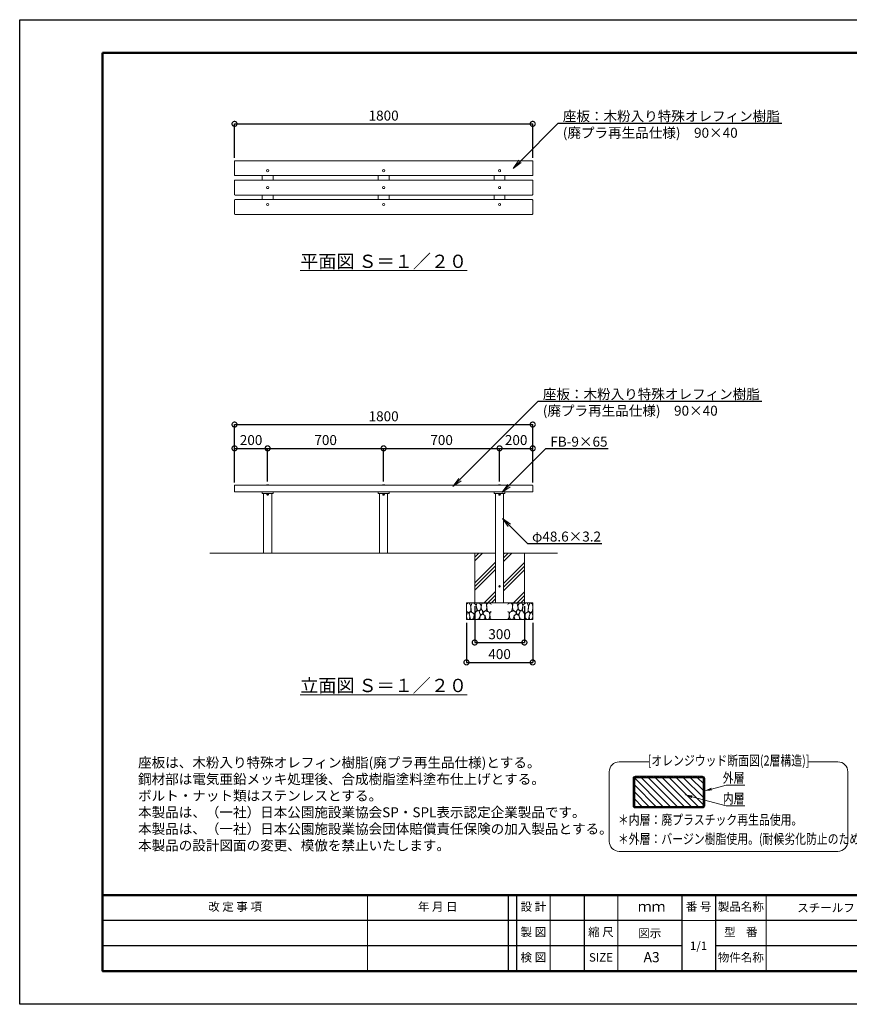
# Model space of a CAD drawing. Extents: x 8371 to 16771, y -13 to 5927.
# Drawn here: x 8371 to 13379, y -13 to 5927 of the extents above; entities that cross this region are included whole.
import ezdxf
from ezdxf import colors
from ezdxf.entities.mleader import LeaderData, LeaderLine
from ezdxf.enums import TextEntityAlignment as Align
from ezdxf.math import Vec2, Vec3

# ---------------------------------------------------------------- set-up
doc = ezdxf.new("R2010")
doc.units = 0
doc.header["$MEASUREMENT"] = 0
doc.header["$PDMODE"] = 1
doc.layers.get('0').update_dxf_attribs({"linetype": 'CONTINUOUS'})
doc.layers.get('DefPoints').update_dxf_attribs({"linetype": 'CONTINUOUS'})
for name, color, linetype, lineweight in [('0.3外形線', 7, 'CONTINUOUS', 30), ('FRAM3', 1, 'CONTINUOUS', 50), ('ハッチング', 8, 'CONTINUOUS', 5), ('フレーム', 4, 'CONTINUOUS', 18), ('ボルト・ナット', 8, 'CONTINUOUS', 9), ('外形線', 7, 'CONTINUOUS', 18), ('寸法線', 3, 'CONTINUOUS', 18), ('座板', 22, 'CONTINUOUS', 18), ('文字', 4, 'CONTINUOUS', 18), ('細線', 8, 'CONTINUOUS', 5)]:
    doc.layers.add(name, color=color, linetype=linetype, lineweight=lineweight)
doc.styles.add('EXT08', font='ROMANS', dxfattribs={"width": 0.8, "bigfont": 'EXTFONT'})
doc.styles.get("Standard").update_dxf_attribs({"font": 'TXT.SHX', "bigfont": 'bigfont.shx'})
doc.dimstyles.new('20ベース', dxfattribs={"dimscale": 20, "dimtxt": 3, "dimasz": 3, "dimexe": 0, "dimexo": 1, "dimgap": 1, "dimtad": 3, "dimdec": 0, "dimdsep": 46, "dimtxsty": 'Standard', "dimblk": 'DOTSMALL', "dimcen": 0, "dimclrd": 256, "dimclre": 256, "dimclrt": 7, "dimadec": 0, "dimazin": 0, "dimtfac": 1, "dimtdec": 0, "dimtix": 1, "dimtmove": 2, "dimatfit": 3, "dimldrblk": 'DOTSMALL', "dimfxl": 1, "dimtolj": 1, "dimarcsym": 0})

# ---------------------------------------------------------------- blocks, each defined once
blk = doc.blocks.new('_DotSmall')
at = {"layer": 'FRAM3', "color": 0, "const_width": 0.5}
blk.add_lwpolyline([(-0.0625, 0, 1), (0.0625, 0, 1)], format="xyb", close=True, dxfattribs=at)
blk = doc.blocks.new('*D4')
at = {"layer": 'DefPoints', "color": 0, "transparency": 16777216}
for p in [(11117.8, 2408), (11417.8, 2408), (11417.8, 2169.3)]:
    blk.add_point(p, dxfattribs=at)
at = {"layer": '寸法線', "lineweight": -2, "transparency": 16777216}
for p, q in [((11117.8, 2388), (11117.8, 2169.3)), ((11417.8, 2388), (11417.8, 2169.3)), ((11117.8, 2169.3), (11417.8, 2169.3))]:
    blk.add_line(p, q, dxfattribs=at)
at = {"layer": '寸法線', "lineweight": -2, "transparency": 16777216, "xscale": 60, "yscale": 60, "zscale": 60, "rotation": 180}
blk.add_blockref('_DotSmall', (11117.8, 2169.3), dxfattribs=at)
at = {"layer": '寸法線', "lineweight": -2, "transparency": 16777216, "xscale": 60, "yscale": 60, "zscale": 60}
blk.add_blockref('_DotSmall', (11417.8, 2169.3), dxfattribs=at)
at = {"layer": '寸法線', "color": 7, "transparency": 16777216, "insert": (11267.8, 2219.3), "char_height": 60, "attachment_point": 5}
blk.add_mtext('\\A1;300', dxfattribs=at)
blk = doc.blocks.new('*D5')
at = {"layer": 'DefPoints', "color": 0, "transparency": 16777216}
for p in [(11067.8, 2308), (11467.8, 2308), (11467.8, 2049.2)]:
    blk.add_point(p, dxfattribs=at)
at = {"layer": '寸法線', "lineweight": -2, "transparency": 16777216}
for p, q in [((11067.8, 2288), (11067.8, 2049.2)), ((11467.8, 2288), (11467.8, 2049.2)), ((11067.8, 2049.2), (11467.8, 2049.2))]:
    blk.add_line(p, q, dxfattribs=at)
at = {"layer": '寸法線', "lineweight": -2, "transparency": 16777216, "xscale": 60, "yscale": 60, "zscale": 60, "rotation": 180}
blk.add_blockref('_DotSmall', (11067.8, 2049.2), dxfattribs=at)
at = {"layer": '寸法線', "lineweight": -2, "transparency": 16777216, "xscale": 60, "yscale": 60, "zscale": 60}
blk.add_blockref('_DotSmall', (11467.8, 2049.2), dxfattribs=at)
at = {"layer": '寸法線', "color": 7, "transparency": 16777216, "insert": (11267.8, 2099.2), "char_height": 60, "attachment_point": 5}
blk.add_mtext('\\A1;400', dxfattribs=at)
blk = doc.blocks.new('A$C183965F7')
at = {"layer": '細線'}
for points in [[(15.8, 99.9), (6.8, 97.3), (0.9, 93.2), (0.3, 72.5), (0.6, 50.3), (12.3, 39.7), (27.2, 49.3), (25.8, 74.3), (22.2, 89.5), (15.8, 99.9)], [(56.8, 88.3), (48.3, 97.3), (33.9, 99.6), (26.1, 80.4), (25.8, 73.4), (30, 45.2), (46.7, 34.9), (61.9, 52.8), (60.4, 77.3), (56.8, 88.3)], [(81, 95.5), (72, 99.4), (62.8, 99.2), (59.2, 83.4), (62.5, 67.9), (68, 52.2), (86.5, 59.4), (89.7, 83.6), (81, 95.5)], [(106.7, 98.8), (93.3, 96.2), (88.9, 76.4), (88.6, 74), (90.1, 58.8), (94.7, 56.4), (102.9, 43.7), (118.4, 56.4), (122.4, 70.5), (120.7, 96.2), (106.7, 98.8)], [(147.2, 94.7), (133.2, 99.6), (123.6, 92.7), (121.9, 84.5), (122.9, 70.1), (127.2, 50.6), (138.7, 42.2), (149.9, 47.3)], [(149.9, 91.4), (147.2, 94.7)], [(15.5, 36.2), (8.8, 40.8), (2.1, 37.3), (0, 17), (7, 0.3), (18.8, 2.7), (20.6, 19.4), (15.5, 36.2)], [(34.6, 41.5), (22.5, 45.8), (16.4, 36.1), (20.6, 18.5), (24.9, 0.3), (35.8, 0.6), (45.5, 9.1), (45.8, 33.1), (42.2, 37.6), (34.6, 41.5)], [(74, 54), (60.1, 50.6), (50.7, 37.9), (45.8, 26.7), (46.1, 7), (58, 0.3), (75.3, 3.3), (84.4, 27), (74, 54)], [(97.7, 49.7), (93.5, 57.3), (84.7, 58.2), (76.5, 49.7), (81, 36.1), (87.4, 26.1), (98.6, 35.8), (97.7, 49.7)], [(99.5, 32.1), (93.5, 30.3), (82.5, 21.5), (80.7, 1.5), (98.3, 0), (110.5, 3.9), (111.1, 23.4), (99.5, 32.1)], [(125.9, 48.8), (117.1, 54.6), (100.8, 41.2), (102.6, 30.3), (112.6, 22.1), (117.1, 3.3), (126.9, 0.3), (138.7, 6.1), (142, 30), (137.5, 43.4), (125.9, 48.8)], [(149.9, 47.1), (142.9, 41.2), (142, 30.6), (142.9, 12.1), (149.6, 0.9), (149.9, 0.9)]]:
    blk.add_lwpolyline(points, dxfattribs=at)
blk = doc.blocks.new('*D11')
at = {"layer": 'DefPoints', "color": 0, "transparency": 16777216}
for p in [(11467.8, 5298), (9667.8, 5072.6), (11467.8, 5072.6)]:
    blk.add_point(p, dxfattribs=at)
at = {"layer": '寸法線', "lineweight": -2, "transparency": 16777216}
for p, q in [((9667.8, 5092.6), (9667.8, 5298)), ((9667.8, 5298), (11467.8, 5298)), ((11467.8, 5092.6), (11467.8, 5298))]:
    blk.add_line(p, q, dxfattribs=at)
at = {"layer": '寸法線', "lineweight": -2, "transparency": 16777216, "xscale": 60, "yscale": 60, "zscale": 60, "rotation": 180}
blk.add_blockref('_DotSmall', (9667.8, 5298), dxfattribs=at)
at = {"layer": '寸法線', "lineweight": -2, "transparency": 16777216, "xscale": 60, "yscale": 60, "zscale": 60}
blk.add_blockref('_DotSmall', (11467.8, 5298), dxfattribs=at)
at = {"layer": '寸法線', "color": 7, "transparency": 16777216, "insert": (10567.8, 5348), "char_height": 60, "attachment_point": 5}
blk.add_mtext('\\A1;1800', dxfattribs=at)
blk = doc.blocks.new('*D12')
at = {"layer": 'DefPoints', "color": 0, "transparency": 16777216}
for p in [(9867.8, 3340.5), (9667.8, 3115), (9867.8, 3120)]:
    blk.add_point(p, dxfattribs=at)
at = {"layer": '寸法線', "lineweight": -2, "transparency": 16777216}
for p, q in [((9667.8, 3135), (9667.8, 3340.5)), ((9667.8, 3340.5), (9867.8, 3340.5)), ((9867.8, 3140), (9867.8, 3340.5))]:
    blk.add_line(p, q, dxfattribs=at)
at = {"layer": '寸法線', "lineweight": -2, "transparency": 16777216, "xscale": 60, "yscale": 60, "zscale": 60, "rotation": 180}
blk.add_blockref('_DotSmall', (9667.8, 3340.5), dxfattribs=at)
at = {"layer": '寸法線', "lineweight": -2, "transparency": 16777216, "xscale": 60, "yscale": 60, "zscale": 60}
blk.add_blockref('_DotSmall', (9867.8, 3340.5), dxfattribs=at)
at = {"layer": '寸法線', "color": 7, "transparency": 16777216, "insert": (9767.8, 3390.5), "char_height": 60, "attachment_point": 5}
blk.add_mtext('\\A1;200', dxfattribs=at)
blk = doc.blocks.new('*D13')
at = {"layer": 'DefPoints', "color": 0, "transparency": 16777216}
for p in [(10567.8, 3340.5), (9867.8, 3120), (10567.8, 3120)]:
    blk.add_point(p, dxfattribs=at)
at = {"layer": '寸法線', "lineweight": -2, "transparency": 16777216}
for p, q in [((9867.8, 3140), (9867.8, 3340.5)), ((9867.8, 3340.5), (10567.8, 3340.5)), ((10567.8, 3140), (10567.8, 3340.5))]:
    blk.add_line(p, q, dxfattribs=at)
at = {"layer": '寸法線', "lineweight": -2, "transparency": 16777216, "xscale": 60, "yscale": 60, "zscale": 60, "rotation": 180}
blk.add_blockref('_DotSmall', (9867.8, 3340.5), dxfattribs=at)
at = {"layer": '寸法線', "lineweight": -2, "transparency": 16777216, "xscale": 60, "yscale": 60, "zscale": 60}
blk.add_blockref('_DotSmall', (10567.8, 3340.5), dxfattribs=at)
at = {"layer": '寸法線', "color": 7, "transparency": 16777216, "insert": (10217.8, 3390.5), "char_height": 60, "attachment_point": 5}
blk.add_mtext('\\A1;700', dxfattribs=at)
blk = doc.blocks.new('*D14')
at = {"layer": 'DefPoints', "color": 0, "transparency": 16777216}
for p in [(11267.8, 3340.5), (10567.8, 3120), (11267.8, 3120)]:
    blk.add_point(p, dxfattribs=at)
at = {"layer": '寸法線', "lineweight": -2, "transparency": 16777216}
for p, q in [((10567.8, 3140), (10567.8, 3340.5)), ((10567.8, 3340.5), (11267.8, 3340.5)), ((11267.8, 3140), (11267.8, 3340.5))]:
    blk.add_line(p, q, dxfattribs=at)
at = {"layer": '寸法線', "lineweight": -2, "transparency": 16777216, "xscale": 60, "yscale": 60, "zscale": 60, "rotation": 180}
blk.add_blockref('_DotSmall', (10567.8, 3340.5), dxfattribs=at)
at = {"layer": '寸法線', "lineweight": -2, "transparency": 16777216, "xscale": 60, "yscale": 60, "zscale": 60}
blk.add_blockref('_DotSmall', (11267.8, 3340.5), dxfattribs=at)
at = {"layer": '寸法線', "color": 7, "transparency": 16777216, "insert": (10917.8, 3390.5), "char_height": 60, "attachment_point": 5}
blk.add_mtext('\\A1;700', dxfattribs=at)
blk = doc.blocks.new('*D15')
at = {"layer": 'DefPoints', "color": 0, "transparency": 16777216}
for p in [(11467.8, 3340.5), (11267.8, 3120), (11467.8, 3115)]:
    blk.add_point(p, dxfattribs=at)
at = {"layer": '寸法線', "lineweight": -2, "transparency": 16777216}
for p, q in [((11267.8, 3140), (11267.8, 3340.5)), ((11267.8, 3340.5), (11467.8, 3340.5)), ((11467.8, 3135), (11467.8, 3340.5))]:
    blk.add_line(p, q, dxfattribs=at)
at = {"layer": '寸法線', "lineweight": -2, "transparency": 16777216, "xscale": 60, "yscale": 60, "zscale": 60, "rotation": 180}
blk.add_blockref('_DotSmall', (11267.8, 3340.5), dxfattribs=at)
at = {"layer": '寸法線', "lineweight": -2, "transparency": 16777216, "xscale": 60, "yscale": 60, "zscale": 60}
blk.add_blockref('_DotSmall', (11467.8, 3340.5), dxfattribs=at)
at = {"layer": '寸法線', "color": 7, "transparency": 16777216, "insert": (11367.8, 3390.5), "char_height": 60, "attachment_point": 5}
blk.add_mtext('\\A1;200', dxfattribs=at)
blk = doc.blocks.new('*D16')
at = {"layer": 'DefPoints', "color": 0, "transparency": 16777216}
for p in [(11467.8, 3484), (9667.8, 3115), (11467.8, 3115)]:
    blk.add_point(p, dxfattribs=at)
at = {"layer": '寸法線', "lineweight": -2, "transparency": 16777216}
for p, q in [((9667.8, 3135), (9667.8, 3484)), ((9667.8, 3484), (11467.8, 3484)), ((11467.8, 3135), (11467.8, 3484))]:
    blk.add_line(p, q, dxfattribs=at)
at = {"layer": '寸法線', "lineweight": -2, "transparency": 16777216, "xscale": 60, "yscale": 60, "zscale": 60, "rotation": 180}
blk.add_blockref('_DotSmall', (9667.8, 3484), dxfattribs=at)
at = {"layer": '寸法線', "lineweight": -2, "transparency": 16777216, "xscale": 60, "yscale": 60, "zscale": 60}
blk.add_blockref('_DotSmall', (11467.8, 3484), dxfattribs=at)
at = {"layer": '寸法線', "color": 7, "transparency": 16777216, "insert": (10567.8, 3534), "char_height": 60, "attachment_point": 5}
blk.add_mtext('\\A1;1800', dxfattribs=at)
blk = doc.blocks.new('_OPEN')
at = {"color": 0, "linetype": 'ByBlock'}
for p, q in [((-1, 0.167), (0, 0)), ((0, 0), (-1, -0.167)), ((0, 0), (-1, 0))]:
    blk.add_line(p, q, dxfattribs=at)
blk = doc.blocks.new('快工房表題欄2')
at = {"layer": '0.3外形線'}
for p, q in [((-257.5, 22.5), (-257.5, 0)), ((-255, 22.5), (-255, 0)), ((-235, 22.5), (-235, 0)), ((-206.1, 22.5), (-206.1, 0)), ((-196.1, 22.5), (-196.1, 0)), ((-206.1, 15), (-377.5, 15)), ((-48.15, 15), (-196.1, 15)), ((-206.1, 7.5), (-377.5, 7.5)), ((-48.15, 7.5), (-196.1, 7.5))]:
    blk.add_line(p, q, dxfattribs=at)
at = {"layer": 'FRAM3'}
for p, q in [((0, 22.5), (-377.5, 22.5)), ((0, 0), (-377.5, 0))]:
    blk.add_line(p, q, dxfattribs=at)
at = {"layer": 'ハッチング'}
blk.add_line((-245, 22.5), (-245, 0), dxfattribs=at)
at = {"layer": '細線'}
for p, q in [((-299.06, 22.5), (-299.06, 0)), ((-225, 22.5), (-225, 0)), ((-181.1, 22.5), (-181.1, 0)), ((-196.1, 15), (-206.1, 15))]:
    blk.add_line(p, q, dxfattribs=at)
at = {"layer": '文字', "attachment_point": 5}
for s, insert, char_height, width in [('改 定 事 項', (-338.28, 18.75), 2.5, 65), ('年 月 日', (-278.28, 18.75), 2.5, 30), ('設 計', (-250, 18.75), 2.5, 10), ('番 号', (-201.1, 18.75), 2.5, 10), ('製品名称', (-188.6, 18.75), 2.5, 15), ('ｍｍ', (-215, 18.75), 3, 20), ('製 図', (-250, 11.25), 2.5, 10), ('縮 尺', (-230, 11.25), 2.5, 10), ('型    番', (-188.6, 11.25), 2.5, 15), ('検 図', (-250, 3.75), 2.5, 10), ('SIZE', (-230, 3.75), 2.5, 10), ('A3', (-215, 3.75), 3, 20), ('物件名称', (-188.6, 3.75), 2.5, 15)]:
    blk.add_mtext(s, dxfattribs=dict(at, insert=insert, char_height=char_height, width=width))
at = {"layer": '文字'}
for tag, p in [('設計', (-240, 18.75)), ('製品名称', (-144.63, 18.75)), ('図面番号', (-70.65, 18.75)), ('改定事項１', (-338.28, 11.25)), ('改定年月日１', (-278.28, 11.25)), ('製図', (-240, 11.25)), ('縮尺', (-215, 11.25)), ('型番', (-144.63, 11.25)), ('管理番号', (-70.65, 11.25)), ('改定事項２', (-338.28, 3.75)), ('改定年月日２', (-278.28, 3.75)), ('検図', (-240, 3.75)), ('物件名称', (-144.63, 3.75)), ('年月日', (-70.65, 3.75))]:
    blk.add_attdef(tag, text='', height=2.5, dxfattribs=at).set_placement(p, align=Align.MIDDLE_CENTER)

msp = doc.modelspace()

# ---------------------------------------------------------------- hatches: boundary and pattern name
at = {"layer": 'ハッチング'}
h = msp.add_hatch(dxfattribs=at)
h.set_pattern_fill('PLAST', color=256, scale=500, angle=45, style=0)
h.set_pattern_definition([(45, (-25619.89, 25496.96), (-88.38835, 88.38835), []), (45, (-25630.94, 25508.01), (-88.38835, 88.38835), []), (45, (-25641.99, 25519.06), (-88.38835, 88.38835), [])])
h.paths.add_polyline_path([(11117.82, 2408), (11243.52, 2408), (11243.52, 2708), (11117.82, 2708)])
h.paths.add_polyline_path([(11292.12, 2408), (11417.82, 2408), (11417.82, 2708), (11292.12, 2708)])
at = {"layer": 'ハッチング', "linetype": 'Continuous'}
h = msp.add_hatch(dxfattribs=at)
h.set_pattern_fill('ANSI37', color=256, scale=60, style=0)
h.set_pattern_definition([(45, (-22505.731, 10475.6524), (-5.3033009, 5.3033009), []), (135, (-22505.731, 10475.6524), (-5.3033009, -5.3033009), [])])
h.paths.add_polyline_path([(12088.36, 1362.87, 0.4142136), (12073.96, 1348.47), (12073.96, 1185.27, 0.4142136), (12088.36, 1170.87), (12491.56, 1170.87, 0.4142136), (12505.96, 1185.27), (12505.96, 1218.25), (12496.36, 1220.82), (12496.36, 1185.27, -0.4142136), (12491.56, 1180.47), (12088.36, 1180.47, -0.4142136), (12083.56, 1185.27), (12083.56, 1348.47, -0.4142136), (12088.36, 1353.27), (12491.56, 1353.27, -0.4142136), (12496.36, 1348.47), (12496.36, 1220.82), (12505.96, 1218.25), (12505.96, 1348.47, 0.4142136), (12491.56, 1362.87)])
h = msp.add_hatch(dxfattribs=at)
h.set_pattern_fill('ANSI31', color=256, scale=240, angle=90, style=0)
h.set_pattern_definition([(135, (-22443.883, 10422.644), (-21.213203, -21.213203), [])])
h.paths.add_polyline_path([(12088.36, 1353.27, 0.4142136), (12083.56, 1348.47), (12083.56, 1185.27, 0.4142136), (12088.36, 1180.47), (12491.56, 1180.47, 0.4142136), (12496.36, 1185.27), (12496.36, 1348.47, 0.4142136), (12491.56, 1353.27)])

# ---------------------------------------------------------------- linework, layer by layer
at = {"layer": 'DefPoints'}
msp.add_lwpolyline([(8371, 5926.5), (16771, 5926.5), (16771, -13.5), (8371, -13.5)], close=True, dxfattribs=at)
at = {"layer": 'FRAM3'}
msp.add_lwpolyline([(8871, 5726.5), (16571, 5726.5), (16571, 186.5), (8871, 186.5)], close=True, dxfattribs=at)
at = {"layer": 'フレーム'}
for p, q in [((9835.32, 4958.62), (9835.32, 4985.62)), ((9900.32, 4958.62), (9900.32, 4985.62)), ((10535.32, 4958.62), (10535.32, 4985.62)), ((10600.32, 4958.62), (10600.32, 4985.62)), ((11235.32, 4958.62), (11235.32, 4985.62)), ((11300.32, 4958.62), (11300.32, 4985.62)), ((9835.32, 4868.62), (9835.32, 4841.62)), ((9900.32, 4868.62), (9900.32, 4841.62)), ((10535.32, 4868.62), (10535.32, 4841.62)), ((10600.32, 4868.62), (10600.32, 4841.62)), ((11235.32, 4868.62), (11235.32, 4841.62)), ((11300.32, 4868.62), (11300.32, 4841.62))]:
    msp.add_line(p, q, dxfattribs=at)
for points in [[(9835.32, 3069), (9900.32, 3069), (9900.32, 3078), (9835.32, 3078)], [(9843.52, 3069), (9892.12, 3069), (9892.12, 2708), (9843.52, 2708)], [(10535.32, 3069), (10600.32, 3069), (10600.32, 3078), (10535.32, 3078)], [(10543.52, 3069), (10592.12, 3069), (10592.12, 2708), (10543.52, 2708)], [(11235.32, 3069), (11300.32, 3069), (11300.32, 3078), (11235.32, 3078)], [(11243.52, 3069), (11292.12, 3069), (11292.12, 2408), (11243.52, 2408)]]:
    msp.add_lwpolyline(points, close=True, dxfattribs=at)
at = {"layer": 'ボルト・ナット'}
for p, q in [((9861.33, 3118.14), (9862.28, 3119.94)), ((9874.22, 3118), (9861.42, 3118)), ((9873.26, 3120), (9862.37, 3120)), ((9873.35, 3119.94), (9874.31, 3118.14)), ((10561.33, 3118.14), (10562.28, 3119.94)), ((10574.22, 3118), (10561.42, 3118)), ((10573.26, 3120), (10562.37, 3120)), ((10573.35, 3119.94), (10574.31, 3118.14)), ((11261.33, 3118.14), (11262.28, 3119.94)), ((11274.22, 3118), (11261.42, 3118)), ((11273.26, 3120), (11262.37, 3120)), ((11273.35, 3119.94), (11274.31, 3118.14)), ((9874.32, 3069), (9861.32, 3069)), ((9861.32, 3069), (9861.32, 3068)), ((9874.32, 3068), (9861.32, 3068)), ((9873.92, 3068), (9861.72, 3068)), ((9861.72, 3068), (9861.72, 3066.5)), ((9873.92, 3066.5), (9861.72, 3066.5)), ((9862.62, 3062.25), (9862.62, 3066.5)), ((9873.01, 3066.5), (9862.62, 3066.5)), ((9864.07, 3059.86), (9863.69, 3061.52)), ((9871.71, 3061.5), (9863.92, 3061.5)), ((9865.22, 3062.25), (9865.22, 3066.5)), ((9867.37, 3068), (9867.77, 3066.5)), ((9867.87, 3068), (9868.27, 3066.5)), ((9870.42, 3062.25), (9870.42, 3066.5)), ((9871.57, 3059.86), (9871.94, 3061.52)), ((9873.01, 3062.25), (9873.01, 3066.5)), ((9873.92, 3068), (9873.92, 3066.5)), ((9874.32, 3069), (9874.32, 3068)), ((10574.32, 3069), (10561.32, 3069)), ((10561.32, 3069), (10561.32, 3068)), ((10574.32, 3068), (10561.32, 3068)), ((10573.92, 3068), (10561.72, 3068)), ((10561.72, 3068), (10561.72, 3066.5)), ((10573.92, 3066.5), (10561.72, 3066.5)), ((10562.62, 3062.25), (10562.62, 3066.5)), ((10573.01, 3066.5), (10562.62, 3066.5)), ((10564.07, 3059.86), (10563.69, 3061.52)), ((10571.71, 3061.5), (10563.92, 3061.5)), ((10565.22, 3062.25), (10565.22, 3066.5)), ((10567.37, 3068), (10567.77, 3066.5)), ((10567.87, 3068), (10568.27, 3066.5)), ((10570.42, 3062.25), (10570.42, 3066.5)), ((10571.57, 3059.86), (10571.94, 3061.52)), ((10573.01, 3062.25), (10573.01, 3066.5)), ((10573.92, 3068), (10573.92, 3066.5)), ((10574.32, 3069), (10574.32, 3068)), ((11274.32, 3069), (11261.32, 3069)), ((11261.32, 3069), (11261.32, 3068)), ((11274.32, 3068), (11261.32, 3068)), ((11273.92, 3068), (11261.72, 3068)), ((11261.72, 3068), (11261.72, 3066.5)), ((11273.92, 3066.5), (11261.72, 3066.5)), ((11262.62, 3062.25), (11262.62, 3066.5)), ((11273.01, 3066.5), (11262.62, 3066.5)), ((11264.07, 3059.86), (11263.69, 3061.52)), ((11271.71, 3061.5), (11263.92, 3061.5)), ((11265.22, 3062.25), (11265.22, 3066.5)), ((11267.37, 3068), (11267.77, 3066.5)), ((11267.87, 3068), (11268.27, 3066.5)), ((11270.42, 3062.25), (11270.42, 3066.5)), ((11271.57, 3059.86), (11271.94, 3061.52)), ((11273.01, 3062.25), (11273.01, 3066.5)), ((11273.92, 3068), (11273.92, 3066.5)), ((11274.32, 3069), (11274.32, 3068))]:
    msp.add_line(p, q, dxfattribs=at)
for centre, radius, start, end in [((9861.42, 3118.1), 0.1, 156.501366, 269.999629), ((9862.37, 3119.9), 0.1, 89.999596, 156.501366), ((9873.26, 3119.9), 0.1, 23.498459, 89.999596), ((9874.22, 3118.1), 0.1, 269.999629, 23.498459), ((10561.42, 3118.1), 0.1, 156.501366, 269.999629), ((10562.37, 3119.9), 0.1, 89.999596, 156.501366), ((10573.26, 3119.9), 0.1, 23.498459, 89.999596), ((10574.22, 3118.1), 0.1, 269.999629, 23.498459), ((11261.42, 3118.1), 0.1, 156.501366, 269.999629), ((11262.37, 3119.9), 0.1, 89.999596, 156.501366), ((11273.26, 3119.9), 0.1, 23.498459, 89.999596), ((11274.22, 3118.1), 0.1, 269.999629, 23.498459), ((9863.92, 3063), 1.5, 210, 330), ((9867.82, 3061.25), 4, 200.410804, 270), ((9867.82, 3066.38), 4.88, 237.795772, 302.204228), ((9867.82, 3061.25), 4, 270, 339.589196), ((9871.71, 3063), 1.5, 210, 330), ((10563.92, 3063), 1.5, 210, 330), ((10567.82, 3061.25), 4, 200.410804, 270), ((10567.82, 3066.38), 4.88, 237.795772, 302.204228), ((10567.82, 3061.25), 4, 270, 339.589196), ((10571.71, 3063), 1.5, 210, 330), ((11263.92, 3063), 1.5, 210, 330), ((11267.82, 3061.25), 4, 200.410804, 270), ((11267.82, 3066.38), 4.88, 237.795772, 302.204228), ((11267.82, 3061.25), 4, 270, 339.589196), ((11271.71, 3063), 1.5, 210, 330)]:
    msp.add_arc(centre, radius, start, end, dxfattribs=at)
at = {"layer": 'ボルト・ナット', "extrusion": (0, 0, -1)}
for centre in [(9867.82, 5015.62), (10567.82, 5015.62), (11267.82, 5015.62), (9867.82, 4913.62), (10567.82, 4913.62), (11267.82, 4913.62)]:
    msp.add_ellipse(centre, major_axis=(-6.5, 0), ratio=0.9961947, dxfattribs=at)
at = {"layer": 'ボルト・ナット'}
for centre in [(9867.82, 4811.62), (10567.82, 4811.62), (11267.82, 4811.62)]:
    msp.add_ellipse(centre, major_axis=(-6.5, 0), ratio=0.9961947, dxfattribs=at)
at = {"layer": '外形線'}
for p, q in [((11243.52, 2708), (9517.82, 2708)), ((11617.82, 2708), (11292.12, 2708))]:
    msp.add_line(p, q, dxfattribs=at)
msp.add_circle((11267.82, 2508), 4.5, dxfattribs=at)
at = {"layer": '座板'}
for p, q in [((9667.82, 4988.62), (9667.82, 5072.62)), ((11464.82, 5075.62), (9670.82, 5075.62)), ((11467.82, 4988.62), (11467.82, 5072.62)), ((9667.82, 4955.62), (9667.82, 4871.62)), ((11464.82, 4985.62), (9670.82, 4985.62)), ((11464.82, 4958.62), (9670.82, 4958.62)), ((11467.82, 4955.62), (11467.82, 4871.62)), ((9667.82, 4838.62), (9667.82, 4754.62)), ((11464.82, 4868.62), (9670.82, 4868.62)), ((11464.82, 4841.62), (9670.82, 4841.62)), ((11467.82, 4838.62), (11467.82, 4754.62)), ((11464.82, 4751.62), (9670.82, 4751.62))]:
    msp.add_line(p, q, dxfattribs=at)
for points in [[(9670.82, 3118, 0.4142136), (9667.82, 3115), (9667.82, 3081, 0.4142136), (9670.82, 3078), (11464.82, 3078, 0.4142136), (11467.82, 3081), (11467.82, 3115, 0.4142136), (11464.82, 3118)], [(12491.56, 1180.47), (12088.36, 1180.47, -0.4142136), (12083.56, 1185.27), (12083.56, 1348.47, -0.4142136), (12088.36, 1353.27), (12491.56, 1353.27, -0.4142136), (12496.36, 1348.47), (12496.36, 1185.27, -0.4142136)]]:
    msp.add_lwpolyline(points, format="xyb", close=True, dxfattribs=at)
msp.add_lwpolyline([(12491.56, 1170.87), (12088.36, 1170.87, -0.4142136), (12073.96, 1185.27), (12073.96, 1348.47, -0.4142136), (12088.36, 1362.87), (12491.56, 1362.87, -0.4142136), (12505.96, 1348.47), (12505.96, 1185.27, -0.4142136), (12491.56, 1170.87)], format="xyb", dxfattribs=at)
for centre, start, end in [((9670.82, 5072.62), 90, 180), ((11464.82, 5072.62), 0, 90), ((9670.82, 4988.62), 180, 270), ((9670.82, 4955.62), 90, 180), ((11464.82, 4988.62), 270, 0), ((11464.82, 4955.62), 0, 90), ((9670.82, 4871.62), 180, 270), ((11464.82, 4871.62), 270, 0), ((9670.82, 4838.62), 90, 180), ((11464.82, 4838.62), 0, 90), ((9670.82, 4754.62), 180, 270), ((11464.82, 4754.62), 270, 0)]:
    msp.add_arc(centre, 3, start, end, dxfattribs=at)
at = {"layer": '文字'}
for p, q in [((11989.95, 1449.33), (12169.95, 1449.33)), ((13129.95, 1449.33), (13309.95, 1449.33)), ((11929.95, 1389.33), (11929.95, 969.33)), ((13369.95, 1389.33), (13369.95, 969.33)), ((12547.59, 1285.28), (12635.72, 1308.89)), ((12748.1, 1308.89), (12635.72, 1308.89)), ((12430.06, 1238.58), (12635.72, 1183.48)), ((12748.1, 1183.48), (12635.72, 1183.48)), ((11989.95, 909.33), (13309.95, 909.33))]:
    msp.add_line(p, q, dxfattribs=at)
for centre, start, end in [((11989.95, 1389.33), 90, 180), ((13309.95, 1389.33), 0, 90), ((11989.95, 969.33), 180, 270), ((13309.95, 969.33), 270, 0)]:
    msp.add_arc(centre, 60, start, end, dxfattribs=at)
for points in [[(12432.13, 1246.31), (12427.99, 1230.86), (12383.7, 1251.01)], [(12545.52, 1293.01), (12549.66, 1277.55), (12501.22, 1272.85)]]:
    msp.add_solid(points, dxfattribs=at)
at = {"layer": '細線'}
for p, q in [((11117.82, 2708), (11117.82, 2408)), ((11417.82, 2708), (11417.82, 2408)), ((11467.82, 2408), (11067.82, 2408)), ((11067.82, 2408), (11067.82, 2308)), ((11467.82, 2408), (11467.82, 2308)), ((11467.82, 2308), (11067.82, 2308))]:
    msp.add_line(p, q, dxfattribs=at)

# ---------------------------------------------------------------- block references
at = {"layer": '0.3外形線'}
ref = msp.add_blockref('快工房表題欄2', (16571, 186.5), dxfattribs=dict(at, xscale=20.39735099337739, yscale=20.39735099337739, zscale=20.39735099337739))
ref.add_attrib('縮尺', '図示', dxfattribs={"layer": '文字', "height": 50.993}).set_placement((12174.31, 415.97), align=Align.MIDDLE_CENTER)
ref.add_attrib('番号', '1/1', dxfattribs={"layer": '文字', "height": 50.993}).set_placement((12469.01, 339.48), align=Align.MIDDLE_CENTER)
ref.add_attrib('製品名称', 'スチールフレーム\u3000スマートベンチ', dxfattribs={"layer": '文字', "height": 50.9934}).set_placement((13621, 568.95), align=Align.MIDDLE_CENTER)
at = {"layer": 'ハッチング'}
msp.add_blockref('A$C183965F7', (11067.82, 2308), dxfattribs=at)
at = {"layer": 'ハッチング', "xscale": -1}
msp.add_blockref('A$C183965F7', (11467.82, 2308), dxfattribs=at)

# ---------------------------------------------------------------- texts
at = {"layer": '文字', "style": 'EXT08', "width": 0.8}
msp.add_text('[オレンジウッド断面図(2層構造)]', height=60, dxfattribs=at).set_placement((12649.95, 1449.33), align=Align.MIDDLE)
for s, p in [('外層', (12745.94, 1353.31)), ('内層', (12745.94, 1227.89))]:
    msp.add_text(s, height=60, dxfattribs=at).set_placement(p, align=Align.MIDDLE_RIGHT)
for s, p in [('＊内層：廃プラスチック再生品使用。', (11982.05, 1069.66)), ('＊外層：バージン樹脂使用。(耐候劣化防止のため)', (11982.05, 954.46))]:
    msp.add_text(s, height=60, dxfattribs=at).set_placement(p)
at = {"layer": '文字'}
for s, insert, char_height, attachment_point in [('{\\L平面図 Ｓ＝１／２０}', (10567.82, 4468.84), 80, 5), ('{\\L立面図 Ｓ＝１／２０}', (10567.82, 1910.05), 80, 5), ('座板は、木粉入り特殊オレフィン樹脂(廃プラ再生品仕様)とする。\\P鋼材部は電気亜鉛メッキ処理後、合成樹脂塗料塗布仕上げとする。\\Pボルト・ナット類はステンレスとする。\\P本製品は、（一社）日本公園施設業協会SP・SPL表示認定企業製品です。\\P本製品は、（一社）日本公園施設業協会団体賠償責任保険の加入製品とする。\\P本製品の設計図面の変更、模倣を禁止いたします。', (9085.71, 896.16), 60, 7)]:
    msp.add_mtext(s, dxfattribs=dict(at, insert=insert, char_height=char_height, attachment_point=attachment_point))

# ---------------------------------------------------------------- dimensions: what is measured, and where the dimension line sits
at = {"layer": '寸法線'}
for base, p1, p2, picture, middle in [((11467.82, 5297.98), (9667.82, 5072.62), (11467.82, 5072.62), '*D11', (10567.82, 5347.98)), ((11467.82, 3483.98), (9667.82, 3115), (11467.82, 3115), '*D16', (10567.82, 3533.98)), ((9867.82, 3340.49), (9667.82, 3115), (9867.82, 3120), '*D12', (9767.82, 3390.49)), ((10567.82, 3340.49), (9867.82, 3120), (10567.82, 3120), '*D13', (10217.82, 3390.49)), ((11267.82, 3340.49), (10567.82, 3120), (11267.82, 3120), '*D14', (10917.82, 3390.49)), ((11467.82, 3340.49), (11267.82, 3120), (11467.82, 3115), '*D15', (11367.82, 3390.49)), ((11417.82, 2169.34), (11117.82, 2408), (11417.82, 2408), '*D4', (11267.82, 2219.34)), ((11467.82, 2049.16), (11067.82, 2308), (11467.82, 2308), '*D5', (11267.82, 2099.16))]:
    dim = msp.add_linear_dim(base=base, p1=p1, p2=p2, dimstyle='20ベース', dxfattribs=at)
    dim.commit()
    dim.dimension.update_dxf_attribs({"geometry": picture, "text_midpoint": middle})

# ---------------------------------------------------------------- leaders
at = {"layer": '文字'}
ml = msp.add_multileader_mtext('Standard', dxfattribs=at)
ml.set_content('座板：木粉入り特殊オレフィン樹脂\\P(廃プラ再生品仕様)\u300090×40', color=7)
ml.set_leader_properties()
ml.set_arrow_properties(name='OPEN')
ml.build(insert=Vec2(0, 0))
ml.multileader.update_dxf_attribs({"text_left_attachment_type": 6, "text_right_attachment_type": 6, "dogleg_length": 0.36, "arrow_head_size": 60, "scale": 20})
ctx = ml.context
ctx.base_point, ctx.scale, ctx.char_height, ctx.arrow_head_size, ctx.landing_gap_size, ctx.plane_origin = Vec3(11629.54, 5302.13), 20, 60, 60, 20, Vec3(11239.45, 5069.23)
ctx.left_attachment, ctx.right_attachment = 6, 6
notes = []
notes.append((ctx, [(0, (1, 1, 0), (11622.34, 5302.13), (1, 0), 7.2, [(0, [(11349, 5028.78)], 0, [])])]))
ctx.mtext.insert, ctx.mtext.flow_direction = Vec3(11649.54, 5374.13), 5
ml = msp.add_multileader_mtext('Standard', dxfattribs=at)
ml.set_content('座板：木粉入り特殊オレフィン樹脂\\P(廃プラ再生品仕様)\u300090×40', color=7)
ml.set_leader_properties()
ml.set_arrow_properties(name='OPEN')
ml.build(insert=Vec2(0, 0))
ml.multileader.update_dxf_attribs({"text_left_attachment_type": 6, "text_right_attachment_type": 6, "dogleg_length": 0.36, "arrow_head_size": 60, "scale": 20})
ctx = ml.context
ctx.base_point, ctx.scale, ctx.char_height, ctx.arrow_head_size, ctx.landing_gap_size, ctx.plane_origin = Vec3(11508.9, 3625.51), 20, 60, 60, 20, Vec3(11043.39, 3317.2)
ctx.left_attachment, ctx.right_attachment = 6, 6
notes.append((ctx, [(0, (1, 1, 0), (11501.7, 3625.51), (1, 0), 7.2, [(0, [(10985.68, 3109.49)], 0, [])])]))
ctx.mtext.insert, ctx.mtext.flow_direction = Vec3(11528.9, 3697.51), 5
ml = msp.add_multileader_mtext('Standard', dxfattribs=at)
ml.set_content('FB-9×65', color=7)
ml.set_leader_properties()
ml.set_arrow_properties(name='OPEN')
ml.build(insert=Vec2(0, 0))
ml.multileader.update_dxf_attribs({"text_left_attachment_type": 6, "text_right_attachment_type": 6, "dogleg_length": 0.36, "arrow_head_size": 60, "scale": 20})
ctx = ml.context
ctx.base_point, ctx.scale, ctx.char_height, ctx.arrow_head_size, ctx.landing_gap_size, ctx.plane_origin = Vec3(11554.02, 3338.59), 20, 60, 60, 20, Vec3(11131.95, 3073.72)
ctx.left_attachment, ctx.right_attachment = 6, 6
notes.append((ctx, [(0, (1, 1, 0), (11546.82, 3338.59), (1, 0), 7.2, [(0, [(11281.95, 3073.72)], 0, [])])]))
ctx.mtext.insert, ctx.mtext.flow_direction = Vec3(11574.02, 3410.59), 5
ml = msp.add_multileader_mtext('Standard', dxfattribs=at)
ml.set_content('φ48.6×3.2', color=7)
ml.set_leader_properties()
ml.set_arrow_properties(name='OPEN')
ml.build(insert=Vec2(0, 0))
ml.multileader.update_dxf_attribs({"text_left_attachment_type": 6, "text_right_attachment_type": 6, "dogleg_length": 0.36, "arrow_head_size": 60, "scale": 20})
ctx = ml.context
ctx.base_point, ctx.scale, ctx.char_height, ctx.arrow_head_size, ctx.landing_gap_size, ctx.plane_origin = Vec3(11443.74, 2766.44), 20, 60, 60, 20, Vec3(11134.9, 2918.07)
ctx.left_attachment, ctx.right_attachment = 6, 6
notes.append((ctx, [(0, (1, 1, 0), (11436.54, 2766.44), (1, 0), 7.2, [(0, [(11284.9, 2918.07)], 0, [])])]))
ctx.mtext.insert, ctx.mtext.flow_direction = Vec3(11463.74, 2838.44), 5
for ctx, leaders in notes:
    for number, flags, end, landing, length, lines in leaders:
        leader = LeaderData()
        leader.index, (leader.has_last_leader_line, leader.has_dogleg_vector, leader.attachment_direction) = number, flags
        leader.last_leader_point, leader.dogleg_vector, leader.dogleg_length = Vec3(end), Vec3(landing), length
        for number, points, colour, breaks in lines:
            line = LeaderLine()
            line.index, line.vertices, line.color, line.breaks = number, Vec3.list(points), colors.encode_raw_color(colour), breaks
            leader.lines.append(line)
        ctx.leaders.append(leader)

doc.saveas('drawing.dxf')
